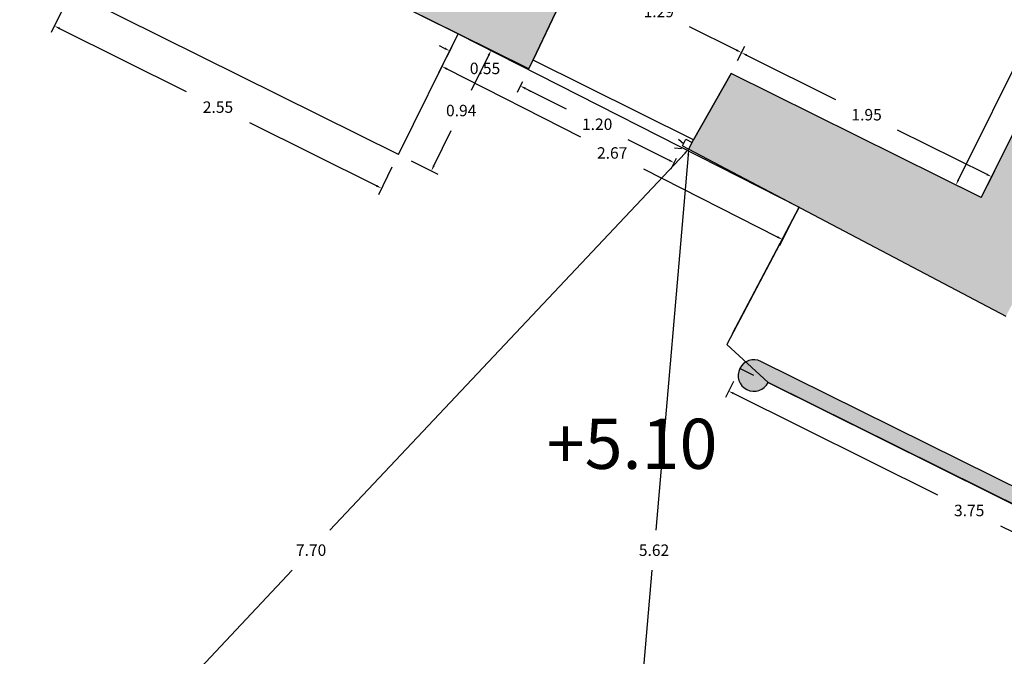
# Model space of a CAD drawing. Units: metres. Extents: x 1604 to 1737, y 477 to 575.
# Drawn here: x 1674 to 1681, y 534 to 539 of the extents above; entities that cross this region are included whole.
import ezdxf

# ---------------------------------------------------------------- set-up
doc = ezdxf.new("R2010")
doc.units = ezdxf.units.M
doc.header["$LTSCALE"] = 0.1
for name, color, linetype in [('0-NIVELES', 74, 'Continuous'), ('1-AUX', 181, 'Continuous'), ('1-TRAMAS', 8, 'Continuous'), ('1-VISTA', 8, 'Continuous'), ('1_COTAS', 6, 'Continuous'), ('1_SUPERFICIES', 4, 'Continuous'), ('URB-ACOTADO', 7, 'Continuous')]:
    doc.layers.add(name, color=color, linetype=linetype)
doc.layers.add('1-MUROS', color=7, linetype='Continuous', lineweight=30)
doc.styles.add('Arial', font='arial.ttf')
doc.styles.add('ROMANS', font='romans.shx')
doc.dimstyles.new('COTAS-URB-DET', dxfattribs={"dimtxt": 0.08, "dimasz": 0.04, "dimexe": 0.05, "dimexo": 0.1, "dimgap": 0.1, "dimtad": 0, "dimtih": 1, "dimtoh": 1, "dimzin": 0, "dimdsep": 46, "dimtxsty": 'ROMANS', "dimcen": 0.1, "dimclrd": 256, "dimclre": 256, "dimclrt": 256, "dimazin": 0, "dimtfac": 1, "dimtix": 1, "dimtofl": 0, "dimtmove": 1, "dimatfit": 2, "dimldrblk": 'DOT', "dimfxl": 0, "dimtolj": 1, "dimtzin": 0, "dimarcsym": 0})

# ---------------------------------------------------------------- blocks, each defined once
blk = doc.blocks.new('*D153')
at = {"layer": '1_COTAS', "lineweight": -2, "transparency": 16777216}
for p, q in [((1681.239, 537.4384), (1681.2293, 537.4772)), ((1681.1173, 537.3667), (1681.2972, 537.4117)), ((1681.2266, 536.9301), (1681.4065, 536.9752)), ((1681.3677, 536.9242), (1681.3774, 536.8854))]:
    blk.add_line(p, q, dxfattribs=at)
at = {"layer": '1_COTAS', "transparency": 16777216}
for points in [[(1681.2455, 537.44), (1681.2325, 537.4367), (1681.2487, 537.3996)], [(1681.3742, 536.9259), (1681.3613, 536.9226), (1681.358, 536.963)]]:
    blk.add_solid(points, dxfattribs=at)
at = {"layer": 'Defpoints', "color": 0, "transparency": 16777216}
for p in [(1681.0203, 537.3424), (1681.358, 536.963), (1681.1296, 536.9058)]:
    blk.add_point(p, dxfattribs=at)
at = {"layer": '1_COTAS', "transparency": 16777216, "insert": (1681.3034, 537.1813), "char_height": 0.08, "attachment_point": 5, "style": 'ROMANS'}
blk.add_mtext('\\A1;0.45', dxfattribs=at)
blk = doc.blocks.new('_Dot')
at = {"layer": 'URB-ACOTADO', "color": 0, "lineweight": -2}
blk.add_line((-0.5, 0), (-1, 0), dxfattribs=at)
at = {"layer": 'URB-ACOTADO', "color": 0, "const_width": 0.5}
blk.add_lwpolyline([(-0.25, 0, 1), (0.25, 0, 1)], format="xyb", close=True, dxfattribs=at)
blk = doc.blocks.new('*D821')
at = {"layer": '1_COTAS', "lineweight": -2, "transparency": 16777216}
for p, q in [((1679.1638, 536.3322), (1679.108, 536.2197)), ((1679.1661, 536.2467), (1680.5879, 535.5411)), ((1682.4534, 534.6151), (1681.0317, 535.3208)), ((1682.5229, 534.6651), (1682.467, 534.5526))]:
    blk.add_line(p, q, dxfattribs=at)
at = {"layer": '1_COTAS', "transparency": 16777216}
for points in [[(1679.169, 536.2527), (1679.1631, 536.2408), (1679.1302, 536.2645)], [(1682.4564, 534.6211), (1682.4505, 534.6092), (1682.4893, 534.5974)]]:
    blk.add_solid(points, dxfattribs=at)
at = {"layer": 'Defpoints', "color": 0, "transparency": 16777216}
for p in [(1679.2083, 536.4218), (1679.1302, 536.2645), (1682.5673, 534.7546)]:
    blk.add_point(p, dxfattribs=at)
at = {"layer": '1_COTAS', "transparency": 16777216, "insert": (1680.8098, 535.4309), "char_height": 0.08, "attachment_point": 5, "style": 'ROMANS'}
blk.add_mtext('\\A1;3.75', dxfattribs=at)
blk = doc.blocks.new('*D833')
at = {"layer": '1_COTAS', "lineweight": -2, "transparency": 16777216}
for p, q in [((1682.5944, 541.2594), (1682.4616, 541.3254)), ((1682.4886, 541.2674), (1681.6813, 539.6433)), ((1680.7349, 537.7392), (1681.5421, 539.3633)), ((1680.8051, 537.6596), (1680.6723, 537.7256))]:
    blk.add_line(p, q, dxfattribs=at)
at = {"layer": '1_COTAS', "transparency": 16777216}
for points in [[(1682.4826, 541.2703), (1682.4946, 541.2644), (1682.5064, 541.3032)], [(1680.7289, 537.7422), (1680.7408, 537.7362), (1680.7171, 537.7034)]]:
    blk.add_solid(points, dxfattribs=at)
at = {"layer": 'Defpoints', "color": 0, "transparency": 16777216}
for p in [(1682.684, 541.2149), (1680.7171, 537.7034), (1680.8946, 537.6151)]:
    blk.add_point(p, dxfattribs=at)
at = {"layer": '1_COTAS', "transparency": 16777216, "insert": (1681.6117, 539.5033), "char_height": 0.08, "attachment_point": 5, "style": 'ROMANS'}
blk.add_mtext('\\A1;4.02', dxfattribs=at)
blk = doc.blocks.new('*D834')
at = {"layer": '1_COTAS', "lineweight": -2, "transparency": 16777216}
for p, q in [((1679.1925, 538.5715), (1679.2424, 538.672)), ((1679.256, 538.6095), (1679.8773, 538.3011)), ((1680.9309, 537.7782), (1680.3097, 538.0865)), ((1680.9391, 537.7047), (1680.989, 537.8052))]:
    blk.add_line(p, q, dxfattribs=at)
at = {"layer": '1_COTAS', "transparency": 16777216}
for points in [[(1679.259, 538.6154), (1679.2531, 538.6035), (1679.2202, 538.6272)], [(1680.9339, 537.7842), (1680.9279, 537.7722), (1680.9667, 537.7604)]]:
    blk.add_solid(points, dxfattribs=at)
at = {"layer": 'Defpoints', "color": 0, "transparency": 16777216}
for p in [(1679.2202, 538.6272), (1679.1481, 538.482), (1680.8946, 537.6151)]:
    blk.add_point(p, dxfattribs=at)
at = {"layer": '1_COTAS', "transparency": 16777216, "insert": (1680.0935, 538.1938), "char_height": 0.08, "attachment_point": 5, "style": 'ROMANS'}
blk.add_mtext('\\A1;1.95', dxfattribs=at)
blk = doc.blocks.new('*D835')
at = {"layer": '1_COTAS', "lineweight": -2, "transparency": 16777216}
for p, q in [((1678.037, 539.145), (1678.0869, 539.2455)), ((1678.1005, 539.183), (1678.4282, 539.0203)), ((1679.1844, 538.645), (1678.8567, 538.8076)), ((1679.1925, 538.5715), (1679.2424, 538.672))]:
    blk.add_line(p, q, dxfattribs=at)
at = {"layer": '1_COTAS', "transparency": 16777216}
for points in [[(1678.1035, 539.1889), (1678.0976, 539.177), (1678.0647, 539.2007)], [(1679.1873, 538.651), (1679.1814, 538.6391), (1679.2202, 538.6272)]]:
    blk.add_solid(points, dxfattribs=at)
at = {"layer": 'Defpoints', "color": 0, "transparency": 16777216}
for p in [(1678.0647, 539.2007), (1677.9926, 539.0555), (1679.1481, 538.482)]:
    blk.add_point(p, dxfattribs=at)
at = {"layer": '1_COTAS', "transparency": 16777216, "insert": (1678.6424, 538.914), "char_height": 0.08, "attachment_point": 5, "style": 'ROMANS'}
blk.add_mtext('\\A1;1.29', dxfattribs=at)
blk = doc.blocks.new('*D924')
at = {"layer": '1_COTAS', "lineweight": -2, "transparency": 16777216}
for p, q in [((1677.3316, 538.7137), (1677.5168, 538.6217)), ((1677.4543, 538.6081), (1677.3326, 538.363)), ((1677.0719, 537.8378), (1677.1936, 538.083)), ((1676.9137, 537.8717), (1677.0989, 537.7797))]:
    blk.add_line(p, q, dxfattribs=at)
at = {"layer": '1_COTAS', "transparency": 16777216}
for points in [[(1677.4483, 538.6111), (1677.4602, 538.6052), (1677.4721, 538.644)], [(1677.066, 537.8408), (1677.0779, 537.8348), (1677.0542, 537.802)]]:
    blk.add_solid(points, dxfattribs=at)
at = {"layer": 'Defpoints', "color": 0, "transparency": 16777216}
for p in [(1677.242, 538.7582), (1676.8241, 537.9162), (1677.0542, 537.802)]:
    blk.add_point(p, dxfattribs=at)
at = {"layer": '1_COTAS', "transparency": 16777216, "insert": (1677.2631, 538.223), "char_height": 0.08, "attachment_point": 5, "style": 'ROMANS'}
blk.add_mtext('\\A1;0.94', dxfattribs=at)
blk = doc.blocks.new('*D925')
at = {"layer": '1_COTAS', "lineweight": -2, "transparency": 16777216}
for p, q in [((1677.1967, 538.669), (1677.1043, 538.4873)), ((1677.1626, 538.5137), (1678.0952, 538.0397)), ((1679.4715, 537.34), (1678.539, 537.8141)), ((1679.5769, 537.4591), (1679.4845, 537.2773))]:
    blk.add_line(p, q, dxfattribs=at)
at = {"layer": '1_COTAS', "transparency": 16777216}
for points in [[(1677.1656, 538.5197), (1677.1596, 538.5078), (1677.1269, 538.5318)], [(1679.4746, 537.346), (1679.4685, 537.3341), (1679.5072, 537.3219)]]:
    blk.add_solid(points, dxfattribs=at)
at = {"layer": 'Defpoints', "color": 0, "transparency": 16777216}
for p in [(1677.242, 538.7582), (1679.6222, 537.5482), (1679.5072, 537.3219)]:
    blk.add_point(p, dxfattribs=at)
at = {"layer": '1_COTAS', "transparency": 16777216, "insert": (1678.3171, 537.9269), "char_height": 0.08, "attachment_point": 5, "style": 'ROMANS'}
blk.add_mtext('\\A1;2.67', dxfattribs=at)
blk = doc.blocks.new('*D926')
at = {"layer": '1_COTAS', "lineweight": -2, "transparency": 16777216}
for p, q in [((1674.4955, 538.9602), (1674.4005, 538.7688)), ((1674.4585, 538.7958), (1675.3429, 538.3569)), ((1676.671, 537.6977), (1675.7867, 538.1366)), ((1676.7796, 537.8266), (1676.6846, 537.6352))]:
    blk.add_line(p, q, dxfattribs=at)
at = {"layer": '1_COTAS', "transparency": 16777216}
for points in [[(1674.4615, 538.8018), (1674.4556, 538.7899), (1674.4227, 538.8136)], [(1676.674, 537.7037), (1676.6681, 537.6918), (1676.7068, 537.6799)]]:
    blk.add_solid(points, dxfattribs=at)
at = {"layer": 'Defpoints', "color": 0, "transparency": 16777216}
for p in [(1674.5399, 539.0498), (1674.4227, 538.8136), (1676.8241, 537.9162)]:
    blk.add_point(p, dxfattribs=at)
at = {"layer": '1_COTAS', "transparency": 16777216, "insert": (1675.5648, 538.2468), "char_height": 0.08, "attachment_point": 5, "style": 'ROMANS'}
blk.add_mtext('\\A1;2.55', dxfattribs=at)
blk = doc.blocks.new('*D929')
at = {"layer": '1_COTAS', "lineweight": -2, "transparency": 16777216}
for p, q in [((1677.1472, 538.6571), (1677.1114, 538.6749)), ((1677.1975, 538.6686), (1677.1608, 538.5946)), ((1677.6902, 538.4241), (1677.6534, 538.35)), ((1677.7115, 538.377), (1677.7473, 538.3593))]:
    blk.add_line(p, q, dxfattribs=at)
at = {"layer": '1_COTAS', "transparency": 16777216}
for points in [[(1677.1501, 538.6631), (1677.1442, 538.6512), (1677.183, 538.6393)], [(1677.7145, 538.383), (1677.7085, 538.3711), (1677.6757, 538.3948)]]:
    blk.add_solid(points, dxfattribs=at)
at = {"layer": 'Defpoints', "color": 0, "transparency": 16777216}
for p in [(1677.242, 538.7582), (1677.7346, 538.5136), (1677.6757, 538.3948)]:
    blk.add_point(p, dxfattribs=at)
at = {"layer": '1_COTAS', "transparency": 16777216, "insert": (1677.4293, 538.5171), "char_height": 0.08, "attachment_point": 5, "style": 'ROMANS'}
blk.add_mtext('\\A1;0.55', dxfattribs=at)
blk = doc.blocks.new('*D930')
at = {"layer": '1_COTAS', "lineweight": -2, "transparency": 16777216}
for p, q in [((1677.69, 538.4242), (1677.6531, 538.3504)), ((1677.7113, 538.3773), (1677.9961, 538.235)), ((1678.7133, 537.8769), (1678.4284, 538.0191)), ((1678.7635, 537.888), (1678.7267, 537.8143))]:
    blk.add_line(p, q, dxfattribs=at)
at = {"layer": '1_COTAS', "transparency": 16777216}
for points in [[(1677.7142, 538.3832), (1677.7083, 538.3713), (1677.6755, 538.3951)], [(1678.7162, 537.8829), (1678.7103, 537.8709), (1678.749, 537.859)]]:
    blk.add_solid(points, dxfattribs=at)
at = {"layer": 'Defpoints', "color": 0, "transparency": 16777216}
for p in [(1677.7346, 538.5136), (1678.8082, 537.9775), (1678.749, 537.859)]:
    blk.add_point(p, dxfattribs=at)
at = {"layer": '1_COTAS', "transparency": 16777216, "insert": (1678.2123, 538.1271), "char_height": 0.08, "attachment_point": 5, "style": 'ROMANS'}
blk.add_mtext('\\A1;1.20', dxfattribs=at)
blk = doc.blocks.new('*D953')
at = {"layer": '1_COTAS', "lineweight": -2, "transparency": 16777216}
for p, q in [((1678.7802, 538.0238), (1678.8166, 537.9896)), ((1678.8256, 537.9262), (1676.3467, 535.294)), ((1673.6041, 532.3818), (1676.083, 535.014)), ((1673.5039, 532.4212), (1673.5403, 532.3869))]:
    blk.add_line(p, q, dxfattribs=at)
at = {"layer": '1_COTAS', "transparency": 16777216}
for points in [[(1678.8207, 537.9307), (1678.8304, 537.9216), (1678.853, 537.9553)], [(1673.5993, 532.3863), (1673.609, 532.3772), (1673.5767, 532.3526)]]:
    blk.add_solid(points, dxfattribs=at)
at = {"layer": 'Defpoints', "color": 0, "transparency": 16777216}
for p in [(1678.853, 537.9553), (1678.853, 537.9553), (1673.5767, 532.3526)]:
    blk.add_point(p, dxfattribs=at)
at = {"layer": '1_COTAS', "transparency": 16777216, "insert": (1676.2149, 535.154), "char_height": 0.08, "attachment_point": 5, "style": 'ROMANS'}
blk.add_mtext('\\A1;7.70', dxfattribs=at)
blk = doc.blocks.new('*D954')
at = {"layer": '1_COTAS', "lineweight": -2, "transparency": 16777216}
for p, q in [((1678.7523, 537.9631), (1678.8021, 537.9588)), ((1678.8485, 537.9146), (1678.6214, 535.2935)), ((1678.3702, 532.3925), (1678.5972, 535.0135)), ((1678.2671, 532.3613), (1678.3169, 532.357))]:
    blk.add_line(p, q, dxfattribs=at)
at = {"layer": '1_COTAS', "transparency": 16777216}
for points in [[(1678.8418, 537.9152), (1678.8551, 537.914), (1678.8519, 537.9545)], [(1678.3635, 532.3931), (1678.3768, 532.3919), (1678.3667, 532.3526)]]:
    blk.add_solid(points, dxfattribs=at)
at = {"layer": 'Defpoints', "color": 0, "transparency": 16777216}
for p in [(1678.8519, 537.9545), (1678.8519, 537.9545), (1678.3667, 532.3526)]:
    blk.add_point(p, dxfattribs=at)
at = {"layer": '1_COTAS', "transparency": 16777216, "insert": (1678.6093, 535.1535), "char_height": 0.08, "attachment_point": 5, "style": 'ROMANS'}
blk.add_mtext('\\A1;5.62', dxfattribs=at)

msp = doc.modelspace()

# ---------------------------------------------------------------- hatches: boundary and pattern name
at = {"layer": '1-TRAMAS'}
for points in [[(1682.0583, 538.6887), (1683.4776, 537.9501), (1683.0764, 537.1418), (1683.1839, 537.0885), (1683.5841, 537.8947), (1683.8462, 537.7582), (1683.9016, 537.8647), (1682.1097, 538.7972), (1683.5169, 541.6947), (1670.0503, 548.3784), (1669.4585, 547.779), (1676.4162, 544.3257), (1682.684, 541.2149), (1680.8946, 537.6151), (1679.1481, 538.482), (1678.8841, 538.018), (1678.8525, 537.9542), (1681.0653, 536.7872), (1681.1296, 536.9058)], [(1674.5335, 540.7723), (1676.4162, 544.3257), (1675.823, 544.6202), (1674.0358, 541.0193), (1672.3403, 541.8608), (1672.0828, 541.4081), (1672.0375, 541.4306), (1672.0019, 541.3589), (1677.242, 538.7582), (1677.7346, 538.5136), (1677.7658, 538.5763), (1677.9926, 539.0555)], [(1682.9941, 535.7706), (1683.0292, 535.7516), (1683.0816, 535.8482), (1682.6771, 536.0673), (1682.8683, 536.4525), (1682.7608, 536.5059), (1682.5715, 536.1246), (1682, 536.4342), (1681.9411, 536.3254), (1682.101, 536.241), (1682.1945, 535.0625), (1679.3557, 536.4714, 2.414214), (1679.4054, 536.324), (1682.5673, 534.7546)]]:
    msp.add_hatch(color=256, dxfattribs=at).paths.add_polyline_path(points)

# ---------------------------------------------------------------- linework, layer by layer
at = {"layer": '1-AUX'}
msp.add_line((1679.3068, 536.3729), (1679.2083, 536.4218), dxfattribs=at)
at = {"layer": '1-MUROS'}
for p, q in [((1677.242, 538.7582), (1672.0019, 541.3589)), ((1680.8946, 537.6151), (1682.684, 541.2149)), ((1677.7658, 538.5763), (1677.9926, 539.0555)), ((1677.7346, 538.5136), (1677.242, 538.7582)), ((1677.7346, 538.5136), (1677.7658, 538.5763)), ((1678.8841, 538.018), (1679.1481, 538.482)), ((1680.8946, 537.6151), (1679.1481, 538.482)), ((1678.8082, 537.9775), (1678.8305, 538.0223)), ((1678.8305, 538.0223), (1678.8747, 537.999)), ((1678.8082, 537.9775), (1681.0653, 536.7872)), ((1678.853, 537.9553), (1678.8841, 538.018)), ((1682.1945, 535.0625), (1679.3557, 536.4714)), ((1682.5673, 534.7546), (1679.4054, 536.324))]:
    msp.add_line(p, q, dxfattribs=at)
msp.add_arc((1679.3068, 536.3729), 0.11, 63.60388, 333.60388, dxfattribs=at)
at = {"layer": '1-VISTA'}
for p, q in [((1676.8241, 537.9162), (1674.5399, 539.0498)), ((1676.8241, 537.9162), (1677.242, 538.7582)), ((1679.1572, 536.6664), (1679.6222, 537.5482))]:
    msp.add_line(p, q, dxfattribs=at)
at = {"layer": '1_SUPERFICIES'}
msp.add_lwpolyline([(1666.1991, 544.239), (1674.9578, 539.8918), (1677.242, 538.7582), (1679.6222, 537.5482), (1679.1169, 536.59), (1679.4054, 536.324), (1682.5673, 534.7546), (1684.3409, 533.8744), (1683.7313, 532.4601), (1683.4767, 532.3526), (1673.5767, 532.3526)], dxfattribs=at)
msp.add_lwpolyline([(1681.0448, 542.0285), (1682.684, 541.2149), (1680.8946, 537.6151), (1679.1481, 538.482), (1678.8841, 538.018), (1677.7644, 538.5737), (1677.9926, 539.0555), (1677.4372, 539.3311), (1677.9485, 540.3612), (1679.7579, 539.4632)], close=True, dxfattribs=at)

# ---------------------------------------------------------------- texts
at = {"layer": '0-NIVELES', "style": 'Arial'}
msp.add_text('+5.10', height=0.35, dxfattribs=at).set_placement((1677.8596, 535.7213))

# ---------------------------------------------------------------- dimensions: what is measured, and where the dimension line sits
at = {"layer": '1_COTAS'}
for p1, p2, distance, picture, middle in [((1682.684, 541.2149), (1680.8946, 537.6151), -0.1983, '*D833', (1681.6117, 539.5033)), ((1679.1481, 538.482), (1677.9926, 539.0555), -0.1622, '*D835', (1678.6424, 538.914)), ((1676.8241, 537.9162), (1674.5399, 539.0498), 0.2637, '*D926', (1675.5648, 538.2468)), ((1677.242, 538.7582), (1676.8241, 537.9162), 0.2569, '*D924', (1677.2631, 538.223)), ((1677.242, 538.7582), (1679.6222, 537.5482), -0.2539, '*D925', (1678.3171, 537.9269)), ((1677.242, 538.7582), (1677.7346, 538.5136), -0.1326, '*D929', (1677.4293, 538.5171)), ((1680.8946, 537.6151), (1679.1481, 538.482), -0.1622, '*D834', (1680.0935, 538.1938)), ((1677.7346, 538.5136), (1678.8082, 537.9775), -0.1324, '*D930', (1678.2123, 538.1271)), ((1673.5767, 532.3526), (1678.853, 537.9553), 0, '*D953', (1676.2149, 535.154)), ((1678.3667, 532.3526), (1678.8519, 537.9545), 0, '*D954', (1678.6093, 535.1535)), ((1681.0203, 537.3424), (1681.1296, 536.9058), 0.2355, '*D153', (1681.3034, 537.1813)), ((1682.5673, 534.7546), (1679.2083, 536.4218), 0.1756, '*D821', (1680.8098, 535.4309))]:
    dim = msp.add_aligned_dim(p1=p1, p2=p2, distance=distance, dimstyle='COTAS-URB-DET', dxfattribs=at)
    dim.commit()
    dim.dimension.update_dxf_attribs({"geometry": picture, "text_midpoint": middle})

doc.saveas('drawing.dxf')
